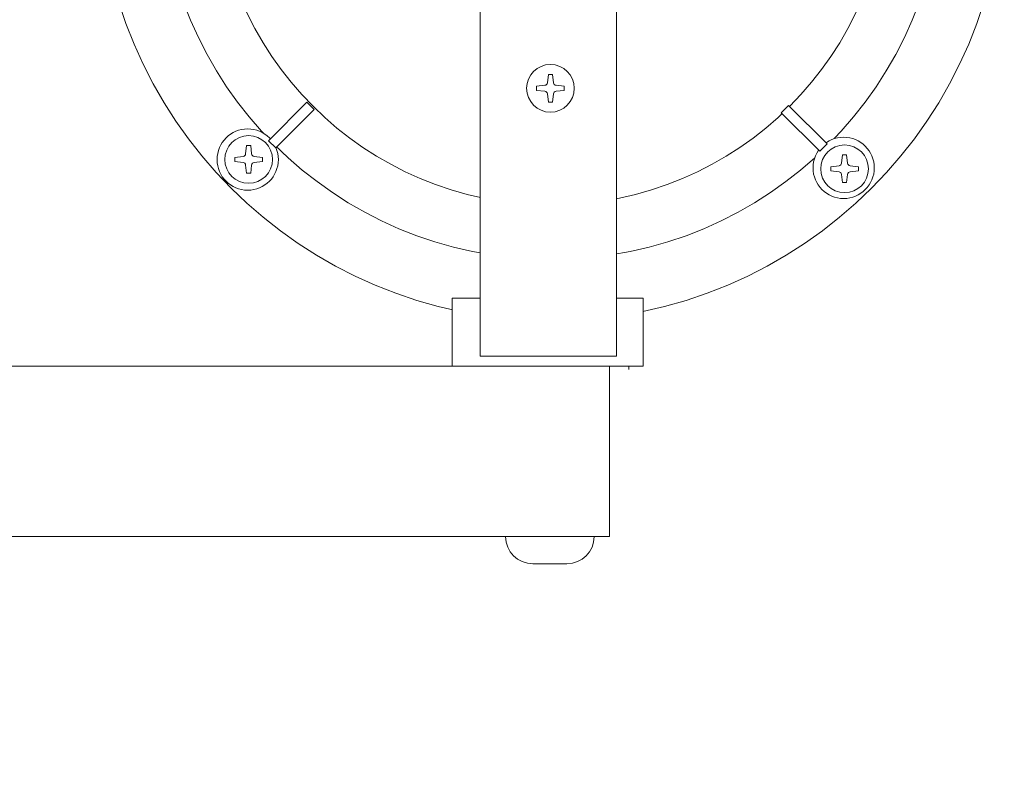
# Model space of a CAD drawing. Units: millimetres. Extents: x -1751 to 2110, y -1467 to 1045.
# Drawn here: x -320 to -175, y -990 to -881 of the extents above; entities that cross this region are included whole.
import ezdxf

# ---------------------------------------------------------------- set-up
doc = ezdxf.new("R2010")
doc.units = ezdxf.units.MM
doc.header["$LTSCALE"] = 15
doc.linetypes.add('ラインタイプ-6', pattern=[5.291531, 3.175, -1.058062, 0.352704, -0.705764])
doc.layers.add('ブロア', color=7, linetype='ラインタイプ-6', lineweight=0)
doc.layers.add('一般', color=7, linetype='Continuous', lineweight=0)

# ---------------------------------------------------------------- blocks, each defined once
blk = doc.blocks.new('グループ-21')
at = {"color": 255, "linetype": 'Continuous', "lineweight": 0}
blk.add_wipeout([(-1505.29, -990.49), (-1456.68, -956.46), (-233.34, -956.46), (-233.34, -931.46), (-1420.97, -931.46), (-1378.34, -901.6), (-1392.68, -881.12), (-1513.17, -965.49), (-1543.34, -965.49), (-1543.34, -990.49)], dxfattribs=at).dxf.layer = '一般'
at = {"layer": '一般', "color": 0, "linetype": 'Continuous', "lineweight": 0, "flags": 128}
blk.add_lwpolyline([(-1505.29, -990.49), (-1456.68, -956.46), (-233.34, -956.46), (-233.34, -931.46), (-1420.97, -931.46), (-1378.34, -901.6), (-1392.68, -881.12), (-1513.17, -965.49), (-1543.34, -965.49), (-1543.34, -990.49)], close=True, dxfattribs=at)
blk = doc.blocks.new('グループ-45')
at = {"color": 255, "linetype": 'Continuous', "lineweight": 0}
blk.add_wipeout([(3.5, 0), (3.48, -0.34), (3.43, -0.68), (3.35, -1.02), (3.23, -1.34), (3.09, -1.65), (2.91, -1.94), (2.71, -2.22), (2.47, -2.47), (2.22, -2.71), (1.94, -2.91), (1.65, -3.09), (1.34, -3.23), (1.02, -3.35), (0.68, -3.43), (0.34, -3.48), (0, -3.5), (-0.34, -3.48), (-0.68, -3.43), (-1.02, -3.35), (-1.34, -3.23), (-1.65, -3.09), (-1.94, -2.91), (-2.22, -2.71), (-2.47, -2.47), (-2.71, -2.22), (-2.91, -1.94), (-3.09, -1.65), (-3.23, -1.34), (-3.35, -1.02), (-3.43, -0.68), (-3.48, -0.34), (-3.5, 0), (-3.48, 0.34), (-3.43, 0.68), (-3.35, 1.02), (-3.23, 1.34), (-3.09, 1.65), (-2.91, 1.94), (-2.71, 2.22), (-2.47, 2.47), (-2.22, 2.71), (-1.94, 2.91), (-1.65, 3.09), (-1.34, 3.23), (-1.02, 3.35), (-0.68, 3.43), (-0.34, 3.48), (0, 3.5), (0.34, 3.48), (0.68, 3.43), (1.02, 3.35), (1.34, 3.23), (1.65, 3.09), (1.94, 2.91), (2.22, 2.71), (2.47, 2.47), (2.71, 2.22), (2.91, 1.94), (3.09, 1.65), (3.23, 1.34), (3.35, 1.02), (3.43, 0.68), (3.48, 0.34)], dxfattribs=at).dxf.layer = 'ブロア'
at = {"layer": 'ブロア', "color": 0, "linetype": 'Continuous', "lineweight": 0}
blk.add_circle((0, 0), 3.5, dxfattribs=at)
at = {"color": 255, "linetype": 'Continuous', "lineweight": 0}
blk.add_wipeout([(-0.3, 2.03), (0.3, 2.03), (0.44, 0.82), (0.45, 0.75), (0.48, 0.68), (0.52, 0.62), (0.56, 0.56), (0.62, 0.52), (0.68, 0.48), (0.75, 0.45), (0.82, 0.44), (2.03, 0.3), (2.03, -0.3), (0.82, -0.44), (0.75, -0.45), (0.68, -0.48), (0.62, -0.52), (0.56, -0.56), (0.52, -0.62), (0.48, -0.68), (0.45, -0.75), (0.44, -0.82), (0.3, -2.03), (-0.3, -2.03), (-0.44, -0.82), (-0.45, -0.75), (-0.48, -0.68), (-0.52, -0.62), (-0.56, -0.56), (-0.62, -0.52), (-0.68, -0.48), (-0.75, -0.45), (-0.82, -0.44), (-2.03, -0.3), (-2.03, 0.3), (-0.82, 0.44), (-0.75, 0.45), (-0.68, 0.48), (-0.62, 0.52), (-0.56, 0.56), (-0.52, 0.62), (-0.48, 0.68), (-0.45, 0.75), (-0.44, 0.82)], dxfattribs=at).dxf.layer = 'ブロア'
at = {"layer": 'ブロア', "color": 0, "linetype": 'Continuous', "lineweight": 0, "flags": 128}
blk.add_lwpolyline([(-0.3, 2.03), (0.3, 2.03), (0.44, 0.82, 0.350781), (0.82, 0.44), (2.03, 0.3), (2.03, -0.3), (0.82, -0.44, 0.350781), (0.44, -0.82), (0.3, -2.03), (-0.3, -2.03), (-0.44, -0.82, 0.350781), (-0.82, -0.44), (-2.03, -0.3), (-2.03, 0.3), (-0.82, 0.44, 0.350781), (-0.44, 0.82)], format="xyb", close=True, dxfattribs=at)
blk = doc.blocks.new('小ねじ（m）-1')
at = {"layer": 'ブロア', "color": 0}
blk.add_blockref('グループ-45', (0, 0), dxfattribs=at)
blk = doc.blocks.new('グループ-49')
at = {"color": 255, "linetype": 'Continuous', "lineweight": 0}
blk.add_wipeout([(3.5, 0), (3.48, -0.34), (3.43, -0.68), (3.35, -1.02), (3.23, -1.34), (3.09, -1.65), (2.91, -1.94), (2.71, -2.22), (2.47, -2.47), (2.22, -2.71), (1.94, -2.91), (1.65, -3.09), (1.34, -3.23), (1.02, -3.35), (0.68, -3.43), (0.34, -3.48), (0, -3.5), (-0.34, -3.48), (-0.68, -3.43), (-1.02, -3.35), (-1.34, -3.23), (-1.65, -3.09), (-1.94, -2.91), (-2.22, -2.71), (-2.47, -2.47), (-2.71, -2.22), (-2.91, -1.94), (-3.09, -1.65), (-3.23, -1.34), (-3.35, -1.02), (-3.43, -0.68), (-3.48, -0.34), (-3.5, 0), (-3.48, 0.34), (-3.43, 0.68), (-3.35, 1.02), (-3.23, 1.34), (-3.09, 1.65), (-2.91, 1.94), (-2.71, 2.22), (-2.47, 2.47), (-2.22, 2.71), (-1.94, 2.91), (-1.65, 3.09), (-1.34, 3.23), (-1.02, 3.35), (-0.68, 3.43), (-0.34, 3.48), (0, 3.5), (0.34, 3.48), (0.68, 3.43), (1.02, 3.35), (1.34, 3.23), (1.65, 3.09), (1.94, 2.91), (2.22, 2.71), (2.47, 2.47), (2.71, 2.22), (2.91, 1.94), (3.09, 1.65), (3.23, 1.34), (3.35, 1.02), (3.43, 0.68), (3.48, 0.34)], dxfattribs=at).dxf.layer = 'ブロア'
at = {"layer": 'ブロア', "color": 0, "linetype": 'Continuous', "lineweight": 0}
blk.add_circle((0, 0), 3.5, dxfattribs=at)
at = {"color": 255, "linetype": 'Continuous', "lineweight": 0}
blk.add_wipeout([(-0.3, 2.03), (0.3, 2.03), (0.44, 0.82), (0.45, 0.75), (0.48, 0.68), (0.52, 0.62), (0.56, 0.56), (0.62, 0.52), (0.68, 0.48), (0.75, 0.45), (0.82, 0.44), (2.03, 0.3), (2.03, -0.3), (0.82, -0.44), (0.75, -0.45), (0.68, -0.48), (0.62, -0.52), (0.56, -0.56), (0.52, -0.62), (0.48, -0.68), (0.45, -0.75), (0.44, -0.82), (0.3, -2.03), (-0.3, -2.03), (-0.44, -0.82), (-0.45, -0.75), (-0.48, -0.68), (-0.52, -0.62), (-0.56, -0.56), (-0.62, -0.52), (-0.68, -0.48), (-0.75, -0.45), (-0.82, -0.44), (-2.03, -0.3), (-2.03, 0.3), (-0.82, 0.44), (-0.75, 0.45), (-0.68, 0.48), (-0.62, 0.52), (-0.56, 0.56), (-0.52, 0.62), (-0.48, 0.68), (-0.45, 0.75), (-0.44, 0.82)], dxfattribs=at).dxf.layer = 'ブロア'
at = {"layer": 'ブロア', "color": 0, "linetype": 'Continuous', "lineweight": 0, "flags": 128}
blk.add_lwpolyline([(-0.3, 2.03), (0.3, 2.03), (0.44, 0.82, 0.350781), (0.82, 0.44), (2.03, 0.3), (2.03, -0.3), (0.82, -0.44, 0.350781), (0.44, -0.82), (0.3, -2.03), (-0.3, -2.03), (-0.44, -0.82, 0.350781), (-0.82, -0.44), (-2.03, -0.3), (-2.03, 0.3), (-0.82, 0.44, 0.350781), (-0.44, 0.82)], format="xyb", close=True, dxfattribs=at)
blk = doc.blocks.new('小ねじ（m）-5')
at = {"layer": 'ブロア', "color": 0}
blk.add_blockref('グループ-49', (0, 0), dxfattribs=at)
blk = doc.blocks.new('グループ-50')
at = {"color": 255, "linetype": 'Continuous', "lineweight": 0}
blk.add_wipeout([(3.5, 0), (3.48, -0.34), (3.43, -0.68), (3.35, -1.02), (3.23, -1.34), (3.09, -1.65), (2.91, -1.94), (2.71, -2.22), (2.47, -2.47), (2.22, -2.71), (1.94, -2.91), (1.65, -3.09), (1.34, -3.23), (1.02, -3.35), (0.68, -3.43), (0.34, -3.48), (0, -3.5), (-0.34, -3.48), (-0.68, -3.43), (-1.02, -3.35), (-1.34, -3.23), (-1.65, -3.09), (-1.94, -2.91), (-2.22, -2.71), (-2.47, -2.47), (-2.71, -2.22), (-2.91, -1.94), (-3.09, -1.65), (-3.23, -1.34), (-3.35, -1.02), (-3.43, -0.68), (-3.48, -0.34), (-3.5, 0), (-3.48, 0.34), (-3.43, 0.68), (-3.35, 1.02), (-3.23, 1.34), (-3.09, 1.65), (-2.91, 1.94), (-2.71, 2.22), (-2.47, 2.47), (-2.22, 2.71), (-1.94, 2.91), (-1.65, 3.09), (-1.34, 3.23), (-1.02, 3.35), (-0.68, 3.43), (-0.34, 3.48), (0, 3.5), (0.34, 3.48), (0.68, 3.43), (1.02, 3.35), (1.34, 3.23), (1.65, 3.09), (1.94, 2.91), (2.22, 2.71), (2.47, 2.47), (2.71, 2.22), (2.91, 1.94), (3.09, 1.65), (3.23, 1.34), (3.35, 1.02), (3.43, 0.68), (3.48, 0.34)], dxfattribs=at).dxf.layer = 'ブロア'
at = {"layer": 'ブロア', "color": 0, "linetype": 'Continuous', "lineweight": 0}
blk.add_circle((0, 0), 3.5, dxfattribs=at)
at = {"color": 255, "linetype": 'Continuous', "lineweight": 0}
blk.add_wipeout([(-0.3, 2.03), (0.3, 2.03), (0.44, 0.82), (0.45, 0.75), (0.48, 0.68), (0.52, 0.62), (0.56, 0.56), (0.62, 0.52), (0.68, 0.48), (0.75, 0.45), (0.82, 0.44), (2.03, 0.3), (2.03, -0.3), (0.82, -0.44), (0.75, -0.45), (0.68, -0.48), (0.62, -0.52), (0.56, -0.56), (0.52, -0.62), (0.48, -0.68), (0.45, -0.75), (0.44, -0.82), (0.3, -2.03), (-0.3, -2.03), (-0.44, -0.82), (-0.45, -0.75), (-0.48, -0.68), (-0.52, -0.62), (-0.56, -0.56), (-0.62, -0.52), (-0.68, -0.48), (-0.75, -0.45), (-0.82, -0.44), (-2.03, -0.3), (-2.03, 0.3), (-0.82, 0.44), (-0.75, 0.45), (-0.68, 0.48), (-0.62, 0.52), (-0.56, 0.56), (-0.52, 0.62), (-0.48, 0.68), (-0.45, 0.75), (-0.44, 0.82)], dxfattribs=at).dxf.layer = 'ブロア'
at = {"layer": 'ブロア', "color": 0, "linetype": 'Continuous', "lineweight": 0, "flags": 128}
blk.add_lwpolyline([(-0.3, 2.03), (0.3, 2.03), (0.44, 0.82, 0.350781), (0.82, 0.44), (2.03, 0.3), (2.03, -0.3), (0.82, -0.44, 0.350781), (0.44, -0.82), (0.3, -2.03), (-0.3, -2.03), (-0.44, -0.82, 0.350781), (-0.82, -0.44), (-2.03, -0.3), (-2.03, 0.3), (-0.82, 0.44, 0.350781), (-0.44, 0.82)], format="xyb", close=True, dxfattribs=at)
blk = doc.blocks.new('小ねじ（m）-6')
at = {"layer": 'ブロア', "color": 0}
blk.add_blockref('グループ-50', (0, 0), dxfattribs=at)
blk = doc.blocks.new('グループ-52')
at = {"color": 255, "linetype": 'Continuous', "lineweight": 0}
blk.add_wipeout([(3.5, 0), (3.48, -0.34), (3.43, -0.68), (3.35, -1.02), (3.23, -1.34), (3.09, -1.65), (2.91, -1.94), (2.71, -2.22), (2.47, -2.47), (2.22, -2.71), (1.94, -2.91), (1.65, -3.09), (1.34, -3.23), (1.02, -3.35), (0.68, -3.43), (0.34, -3.48), (0, -3.5), (-0.34, -3.48), (-0.68, -3.43), (-1.02, -3.35), (-1.34, -3.23), (-1.65, -3.09), (-1.94, -2.91), (-2.22, -2.71), (-2.47, -2.47), (-2.71, -2.22), (-2.91, -1.94), (-3.09, -1.65), (-3.23, -1.34), (-3.35, -1.02), (-3.43, -0.68), (-3.48, -0.34), (-3.5, 0), (-3.48, 0.34), (-3.43, 0.68), (-3.35, 1.02), (-3.23, 1.34), (-3.09, 1.65), (-2.91, 1.94), (-2.71, 2.22), (-2.47, 2.47), (-2.22, 2.71), (-1.94, 2.91), (-1.65, 3.09), (-1.34, 3.23), (-1.02, 3.35), (-0.68, 3.43), (-0.34, 3.48), (0, 3.5), (0.34, 3.48), (0.68, 3.43), (1.02, 3.35), (1.34, 3.23), (1.65, 3.09), (1.94, 2.91), (2.22, 2.71), (2.47, 2.47), (2.71, 2.22), (2.91, 1.94), (3.09, 1.65), (3.23, 1.34), (3.35, 1.02), (3.43, 0.68), (3.48, 0.34)], dxfattribs=at).dxf.layer = 'ブロア'
at = {"layer": 'ブロア', "color": 0, "linetype": 'Continuous', "lineweight": 0}
blk.add_circle((0, 0), 3.5, dxfattribs=at)
at = {"color": 255, "linetype": 'Continuous', "lineweight": 0}
blk.add_wipeout([(-0.3, 2.03), (0.3, 2.03), (0.44, 0.82), (0.45, 0.75), (0.48, 0.68), (0.52, 0.62), (0.56, 0.56), (0.62, 0.52), (0.68, 0.48), (0.75, 0.45), (0.82, 0.44), (2.03, 0.3), (2.03, -0.3), (0.82, -0.44), (0.75, -0.45), (0.68, -0.48), (0.62, -0.52), (0.56, -0.56), (0.52, -0.62), (0.48, -0.68), (0.45, -0.75), (0.44, -0.82), (0.3, -2.03), (-0.3, -2.03), (-0.44, -0.82), (-0.45, -0.75), (-0.48, -0.68), (-0.52, -0.62), (-0.56, -0.56), (-0.62, -0.52), (-0.68, -0.48), (-0.75, -0.45), (-0.82, -0.44), (-2.03, -0.3), (-2.03, 0.3), (-0.82, 0.44), (-0.75, 0.45), (-0.68, 0.48), (-0.62, 0.52), (-0.56, 0.56), (-0.52, 0.62), (-0.48, 0.68), (-0.45, 0.75), (-0.44, 0.82)], dxfattribs=at).dxf.layer = 'ブロア'
at = {"layer": 'ブロア', "color": 0, "linetype": 'Continuous', "lineweight": 0, "flags": 128}
blk.add_lwpolyline([(-0.3, 2.03), (0.3, 2.03), (0.44, 0.82, 0.350781), (0.82, 0.44), (2.03, 0.3), (2.03, -0.3), (0.82, -0.44, 0.350781), (0.44, -0.82), (0.3, -2.03), (-0.3, -2.03), (-0.44, -0.82, 0.350781), (-0.82, -0.44), (-2.03, -0.3), (-2.03, 0.3), (-0.82, 0.44, 0.350781), (-0.44, 0.82)], format="xyb", close=True, dxfattribs=at)
blk = doc.blocks.new('小ねじ（m）-8')
at = {"layer": 'ブロア', "color": 0}
blk.add_blockref('グループ-52', (0, 0), dxfattribs=at)
blk = doc.blocks.new('グループ-54')
at = {"layer": 'ブロア', "color": 0, "linetype": 'Continuous', "lineweight": 0}
for p, q in [((-230.47, -906.03), (-230.47, -931.95)), ((-248.58, -956.46), (-235.58, -956.46)), ((-244.58, -960.46), (-239.58, -960.46))]:
    blk.add_line(p, q, dxfattribs=at)
for centre, start, end in [((-244.58, -956.46), 180, 270), ((-239.58, -956.46), 270, 0)]:
    blk.add_arc(centre, 4, start, end, dxfattribs=at)
at = {"color": 255, "linetype": 'Continuous', "lineweight": 0}
for points in [[(-246.26, -908.48), (-238.27, -908.27), (-238.26, -908.47), (-246.26, -908.68)], [(-246.26, -909.83), (-238.27, -909.62), (-238.26, -909.82), (-246.26, -910.03)], [(-246.2, -911.32), (-238.2, -911.11), (-238.2, -911.31), (-246.19, -911.52)], [(-246.2, -912.82), (-238.2, -912.61), (-238.2, -912.81), (-246.19, -913.02)], [(-246.2, -914.32), (-238.2, -914.11), (-238.2, -914.31), (-246.19, -914.52)], [(-246.2, -915.82), (-238.2, -915.61), (-238.2, -915.81), (-246.19, -916.02)], [(-246.2, -917.32), (-238.2, -917.11), (-238.2, -917.31), (-246.19, -917.52)], [(-246.2, -918.82), (-238.2, -918.61), (-238.2, -918.81), (-246.19, -919.02)], [(-246.2, -920.32), (-238.2, -920.11), (-238.2, -920.31), (-246.19, -920.52)], [(-246.2, -921.82), (-238.2, -921.61), (-238.2, -921.81), (-246.19, -922.02)], [(-246.2, -923.32), (-238.2, -923.11), (-238.2, -923.31), (-246.19, -923.52)], [(-246.2, -924.82), (-238.2, -924.61), (-238.2, -924.81), (-246.19, -925.02)], [(-246.2, -926.32), (-238.2, -926.11), (-238.2, -926.31), (-246.19, -926.52)], [(-246.2, -927.82), (-238.2, -927.61), (-238.2, -927.81), (-246.19, -928.02)], [(-246.2, -929.32), (-238.2, -929.11), (-238.2, -929.31), (-246.19, -929.52)], [(-246.2, -930.82), (-238.2, -930.61), (-238.2, -930.81), (-246.19, -931.02)]]:
    blk.add_wipeout(points, dxfattribs=at).dxf.layer = 'ブロア'
at = {"layer": 'ブロア', "color": 0, "linetype": 'Continuous', "lineweight": 0, "flags": 128}
for points in [[(-246.26, -908.48), (-238.27, -908.27), (-238.26, -908.47), (-246.26, -908.68)], [(-246.26, -909.83), (-238.27, -909.62), (-238.26, -909.82), (-246.26, -910.03)], [(-246.2, -911.32), (-238.2, -911.11), (-238.2, -911.31), (-246.19, -911.52)], [(-246.2, -912.82), (-238.2, -912.61), (-238.2, -912.81), (-246.19, -913.02)], [(-246.2, -914.32), (-238.2, -914.11), (-238.2, -914.31), (-246.19, -914.52)], [(-246.2, -915.82), (-238.2, -915.61), (-238.2, -915.81), (-246.19, -916.02)], [(-246.2, -917.32), (-238.2, -917.11), (-238.2, -917.31), (-246.19, -917.52)], [(-246.2, -918.82), (-238.2, -918.61), (-238.2, -918.81), (-246.19, -919.02)], [(-246.2, -920.32), (-238.2, -920.11), (-238.2, -920.31), (-246.19, -920.52)], [(-246.2, -921.82), (-238.2, -921.61), (-238.2, -921.81), (-246.19, -922.02)], [(-246.2, -923.32), (-238.2, -923.11), (-238.2, -923.31), (-246.19, -923.52)], [(-246.2, -924.82), (-238.2, -924.61), (-238.2, -924.81), (-246.19, -925.02)], [(-246.2, -926.32), (-238.2, -926.11), (-238.2, -926.31), (-246.19, -926.52)], [(-246.2, -927.82), (-238.2, -927.61), (-238.2, -927.81), (-246.19, -928.02)], [(-246.2, -929.32), (-238.2, -929.11), (-238.2, -929.31), (-246.19, -929.52)], [(-246.2, -930.82), (-238.2, -930.61), (-238.2, -930.81), (-246.19, -931.02)]]:
    blk.add_lwpolyline(points, close=True, dxfattribs=at)
at = {"color": 255, "linetype": 'Continuous', "lineweight": 0}
blk.add_wipeout([(-247.14, -909.84), (-237.14, -909.84), (-237.14, -913.84), (-247.14, -913.84)], dxfattribs=at).dxf.layer = 'ブロア'
at = {"layer": 'ブロア', "color": 0, "linetype": 'Continuous', "lineweight": 0}
for p, q in [((-244.08, -909.84), (-244.08, -913.84)), ((-239.72, -909.84), (-239.72, -913.84))]:
    blk.add_line(p, q, dxfattribs=at)
at = {"layer": 'ブロア', "color": 0, "linetype": 'Continuous', "lineweight": 0, "flags": 128}
blk.add_lwpolyline([(-247.14, -909.84), (-237.14, -909.84), (-237.14, -913.84), (-247.14, -913.84)], close=True, dxfattribs=at)
at = {"color": 255, "linetype": 'Continuous', "lineweight": 0}
blk.add_wipeout([(-189.93, -899.82), (-194.26, -904.71), (-199.04, -909.15), (-204.23, -913.1), (-209.78, -916.53), (-215.65, -919.39), (-221.76, -921.66), (-228.07, -923.33), (-234.52, -924.37), (-241.03, -924.77), (-247.55, -924.53), (-254.02, -923.65), (-260.37, -922.15), (-266.54, -920.02), (-272.47, -917.31), (-278.11, -914.02), (-283.4, -910.2), (-288.29, -905.88), (-292.74, -901.1), (-296.69, -895.91), (-300.11, -890.35), (-302.98, -884.49), (-305.25, -878.37), (-306.92, -872.06), (-307.95, -865.62), (-308.36, -859.1), (-308.12, -852.58), (-307.24, -846.12), (-305.73, -839.77), (-303.61, -833.59), (-300.9, -827.66), (-297.61, -822.02), (-293.79, -816.73), (-289.47, -811.84), (-284.69, -807.4), (-279.49, -803.45), (-273.94, -800.02), (-268.07, -797.16), (-261.96, -794.88), (-255.65, -793.22), (-249.21, -792.18), (-242.69, -791.78), (-236.17, -792.02), (-229.7, -792.89), (-223.35, -794.4), (-217.18, -796.52), (-211.25, -799.24), (-205.61, -802.52), (-200.32, -806.35), (-195.43, -810.67), (-190.99, -815.45), (-187.03, -820.64), (-183.61, -826.2), (-180.75, -832.06), (-178.47, -838.18), (-176.81, -844.49), (-175.77, -850.93), (-175.37, -857.44), (-175.61, -863.97), (-176.48, -870.43), (-177.99, -876.78), (-180.11, -882.95), (-182.83, -888.89), (-186.11, -894.53)], dxfattribs=at).dxf.layer = 'ブロア'
at = {"layer": 'ブロア', "color": 0, "linetype": 'Continuous', "lineweight": 0}
blk.add_circle((-241.86, -858.27), 66.5, dxfattribs=at)
at = {"color": 255, "linetype": 'Continuous', "lineweight": 0}
blk.add_wipeout([(-194.02, -890.17), (-197.38, -894.7), (-201.16, -898.89), (-205.34, -902.68), (-209.87, -906.05), (-214.7, -908.96), (-219.8, -911.37), (-225.11, -913.28), (-230.58, -914.66), (-236.17, -915.49), (-241.8, -915.77), (-247.44, -915.5), (-253.02, -914.68), (-258.5, -913.32), (-263.81, -911.42), (-268.91, -909.01), (-273.76, -906.12), (-278.29, -902.76), (-282.48, -898.98), (-286.27, -894.8), (-289.64, -890.27), (-292.54, -885.43), (-294.96, -880.33), (-296.87, -875.02), (-298.24, -869.55), (-299.08, -863.97), (-299.36, -858.33), (-299.09, -852.7), (-298.27, -847.12), (-296.9, -841.64), (-295.01, -836.33), (-292.6, -831.22), (-289.7, -826.38), (-286.35, -821.84), (-282.56, -817.66), (-278.39, -813.86), (-273.86, -810.5), (-269.02, -807.59), (-263.92, -805.17), (-258.61, -803.27), (-253.14, -801.89), (-247.56, -801.06), (-241.92, -800.77), (-236.29, -801.04), (-230.7, -801.87), (-225.23, -803.23), (-219.91, -805.13), (-214.81, -807.54), (-209.97, -810.43), (-205.43, -813.79), (-201.25, -817.57), (-197.45, -821.75), (-194.09, -826.28), (-191.18, -831.12), (-188.76, -836.21), (-186.85, -841.52), (-185.48, -847), (-184.64, -852.58), (-184.36, -858.21), (-184.63, -863.85), (-185.45, -869.43), (-186.82, -874.91), (-188.72, -880.22), (-191.12, -885.33)], dxfattribs=at).dxf.layer = 'ブロア'
at = {"layer": 'ブロア', "color": 0, "linetype": 'Continuous', "lineweight": 0}
blk.add_circle((-241.86, -858.27), 57.5, dxfattribs=at)
at = {"color": 255, "linetype": 'Continuous', "lineweight": 0}
for points in [[(-267.69, -816.04), (-263.42, -813.72), (-258.95, -811.82), (-254.32, -810.37), (-249.56, -809.38), (-244.73, -808.86), (-239.87, -808.81), (-235.03, -809.25), (-230.26, -810.15), (-225.6, -811.52), (-221.1, -813.34), (-216.79, -815.59), (-212.73, -818.25), (-208.95, -821.3), (-205.48, -824.71), (-202.37, -828.43), (-199.63, -832.45), (-197.3, -836.71), (-195.41, -841.18), (-193.95, -845.82), (-192.96, -850.58), (-192.44, -855.41), (-192.4, -860.26), (-192.83, -865.1), (-193.74, -869.87), (-195.11, -874.53), (-196.93, -879.04), (-199.18, -883.34), (-201.84, -887.41), (-204.89, -891.19), (-208.29, -894.65), (-212.02, -897.77), (-216.04, -900.5), (-220.3, -902.83), (-224.77, -904.73), (-229.41, -906.18), (-234.16, -907.17), (-238.99, -907.69), (-243.85, -907.73), (-248.69, -907.3), (-253.46, -906.4), (-258.12, -905.03), (-262.63, -903.21), (-266.93, -900.96), (-270.99, -898.29), (-274.78, -895.25), (-278.24, -891.84), (-281.36, -888.11), (-284.09, -884.1), (-286.42, -879.84), (-288.32, -875.36), (-289.77, -870.73), (-290.76, -865.97), (-291.28, -861.14), (-291.32, -856.28), (-290.89, -851.45), (-289.98, -846.67), (-288.61, -842.01), (-286.8, -837.51), (-284.54, -833.2), (-281.88, -829.14), (-278.83, -825.36), (-275.43, -821.89), (-271.7, -818.78)], [(-246.86, -920.05), (-246.84, -919.61), (-246.77, -919.17), (-246.67, -918.74), (-246.52, -918.32), (-246.33, -917.93), (-246.1, -917.55), (-245.84, -917.19), (-245.54, -916.86), (-245.21, -916.57), (-244.86, -916.3), (-244.48, -916.08), (-244.08, -915.89), (-243.67, -915.74), (-243.24, -915.63), (-242.8, -915.57), (-242.36, -915.55), (-241.92, -915.57), (-241.48, -915.63), (-241.05, -915.74), (-240.64, -915.89), (-240.24, -916.08), (-239.86, -916.3), (-239.51, -916.57), (-239.18, -916.86), (-238.88, -917.19), (-238.62, -917.55), (-238.39, -917.93), (-238.2, -918.32), (-238.05, -918.74), (-237.95, -919.17), (-237.88, -919.61), (-237.86, -920.05), (-237.88, -920.49), (-237.95, -920.92), (-238.05, -921.35), (-238.2, -921.77), (-238.39, -922.17), (-238.62, -922.55), (-238.88, -922.9), (-239.18, -923.23), (-239.51, -923.53), (-239.86, -923.79), (-240.24, -924.02), (-240.64, -924.2), (-241.05, -924.35), (-241.48, -924.46), (-241.92, -924.52), (-242.36, -924.55), (-242.8, -924.52), (-243.24, -924.46), (-243.67, -924.35), (-244.08, -924.2), (-244.48, -924.02), (-244.86, -923.79), (-245.21, -923.53), (-245.54, -923.23), (-245.84, -922.9), (-246.1, -922.55), (-246.33, -922.17), (-246.52, -921.77), (-246.67, -921.35), (-246.77, -920.92), (-246.84, -920.49)]]:
    blk.add_wipeout(points, dxfattribs=at).dxf.layer = 'ブロア'
at = {"layer": 'ブロア', "color": 0, "linetype": 'Continuous', "lineweight": 0}
for centre, radius in [((-241.86, -858.27), 49.5), ((-242.36, -920.05), 4.5)]:
    blk.add_circle(centre, radius, dxfattribs=at)
at = {"layer": 'ブロア', "color": 0}
blk.add_blockref('小ねじ（m）-1', (-242.31, -920.09), dxfattribs=at)
at = {"color": 255, "linetype": 'Continuous', "lineweight": 0}
for points in [[(-290.95, -901.1), (-290.93, -900.65), (-290.86, -900.22), (-290.76, -899.79), (-290.61, -899.37), (-290.42, -898.97), (-290.19, -898.6), (-289.93, -898.24), (-289.63, -897.91), (-289.31, -897.62), (-288.95, -897.35), (-288.57, -897.13), (-288.17, -896.94), (-287.76, -896.79), (-287.33, -896.68), (-286.89, -896.62), (-286.45, -896.6), (-286.01, -896.62), (-285.57, -896.68), (-285.14, -896.79), (-284.73, -896.94), (-284.33, -897.13), (-283.95, -897.35), (-283.6, -897.62), (-283.27, -897.91), (-282.97, -898.24), (-282.71, -898.6), (-282.48, -898.97), (-282.29, -899.37), (-282.14, -899.79), (-282.04, -900.22), (-281.97, -900.65), (-281.95, -901.1), (-281.97, -901.54), (-282.04, -901.97), (-282.14, -902.4), (-282.29, -902.82), (-282.48, -903.22), (-282.71, -903.6), (-282.97, -903.95), (-283.27, -904.28), (-283.6, -904.57), (-283.95, -904.84), (-284.33, -905.06), (-284.73, -905.25), (-285.14, -905.4), (-285.57, -905.51), (-286.01, -905.57), (-286.45, -905.6), (-286.89, -905.57), (-287.33, -905.51), (-287.76, -905.4), (-288.17, -905.25), (-288.57, -905.06), (-288.95, -904.84), (-289.31, -904.57), (-289.63, -904.28), (-289.93, -903.95), (-290.19, -903.6), (-290.42, -903.22), (-290.61, -902.82), (-290.76, -902.4), (-290.86, -901.97), (-290.93, -901.54)], [(-203.45, -902.32), (-203.43, -901.88), (-203.36, -901.44), (-203.26, -901.01), (-203.11, -900.6), (-202.92, -900.2), (-202.69, -899.82), (-202.43, -899.46), (-202.13, -899.14), (-201.81, -898.84), (-201.45, -898.58), (-201.07, -898.35), (-200.67, -898.16), (-200.26, -898.01), (-199.83, -897.91), (-199.39, -897.84), (-198.95, -897.82), (-198.51, -897.84), (-198.07, -897.91), (-197.64, -898.01), (-197.23, -898.16), (-196.83, -898.35), (-196.45, -898.58), (-196.1, -898.84), (-195.77, -899.14), (-195.47, -899.46), (-195.21, -899.82), (-194.98, -900.2), (-194.79, -900.6), (-194.64, -901.01), (-194.54, -901.44), (-194.47, -901.88), (-194.45, -902.32), (-194.47, -902.76), (-194.54, -903.2), (-194.64, -903.63), (-194.79, -904.04), (-194.98, -904.44), (-195.21, -904.82), (-195.47, -905.17), (-195.77, -905.5), (-196.1, -905.8), (-196.45, -906.06), (-196.83, -906.29), (-197.23, -906.48), (-197.64, -906.63), (-198.07, -906.73), (-198.51, -906.8), (-198.95, -906.82), (-199.39, -906.8), (-199.83, -906.73), (-200.26, -906.63), (-200.67, -906.48), (-201.07, -906.29), (-201.45, -906.06), (-201.81, -905.8), (-202.13, -905.5), (-202.43, -905.17), (-202.69, -904.82), (-202.92, -904.44), (-203.11, -904.04), (-203.26, -903.63), (-203.36, -903.2), (-203.43, -902.76)]]:
    blk.add_wipeout(points, dxfattribs=at).dxf.layer = 'ブロア'
at = {"layer": 'ブロア', "color": 0, "linetype": 'Continuous', "lineweight": 0}
for centre in [(-286.45, -901.1), (-198.95, -902.32)]:
    blk.add_circle(centre, 4.5, dxfattribs=at)
at = {"color": 255, "linetype": 'Continuous', "lineweight": 0}
blk.add_wipeout([(-256.41, -921.46), (-228.41, -921.46), (-228.41, -931.46), (-256.41, -931.46)], dxfattribs=at).dxf.layer = 'ブロア'
at = {"layer": 'ブロア', "color": 0, "linetype": 'Continuous', "lineweight": 0, "flags": 128}
blk.add_lwpolyline([(-256.41, -921.46), (-228.41, -921.46), (-228.41, -931.46), (-256.41, -931.46)], close=True, dxfattribs=at)
at = {"layer": 'ブロア', "color": 0}
for name, p in [('小ねじ（m）-5', (-286.31, -901.09)), ('小ねじ（m）-6', (-198.81, -902.46))]:
    blk.add_blockref(name, p, dxfattribs=at)
at = {"color": 255, "linetype": 'Continuous', "lineweight": 0}
for points in [[(-252.31, -853.95), (-232.31, -853.95), (-232.31, -929.95), (-252.31, -929.95)], [(-283.41, -898.34), (-277.75, -892.69), (-276.69, -893.75), (-282.34, -899.4)], [(-201.38, -898.81), (-207.04, -893.16), (-208.1, -894.22), (-202.44, -899.88)]]:
    blk.add_wipeout(points, dxfattribs=at).dxf.layer = 'ブロア'
at = {"layer": 'ブロア', "color": 0, "linetype": 'Continuous', "lineweight": 0, "flags": 128}
for points in [[(-252.31, -853.95), (-232.31, -853.95), (-232.31, -929.95), (-252.31, -929.95)], [(-283.41, -898.34), (-277.75, -892.69), (-276.69, -893.75), (-282.34, -899.4)], [(-201.38, -898.81), (-207.04, -893.16), (-208.1, -894.22), (-202.44, -899.88)]]:
    blk.add_lwpolyline(points, close=True, dxfattribs=at)
at = {"layer": 'ブロア', "color": 0}
blk.add_blockref('小ねじ（m）-8', (-242, -890.64), dxfattribs=at)

msp = doc.modelspace()

# ---------------------------------------------------------------- block references
at = {"layer": '一般', "color": 7}
msp.add_blockref('グループ-21', (0, 0), dxfattribs=at)

# ---------------------------------------------------------------- next in the draw order: block references
at = {"layer": 'ブロア', "color": 7}
msp.add_blockref('グループ-54', (0, 0), dxfattribs=at)

doc.saveas('drawing.dxf')
